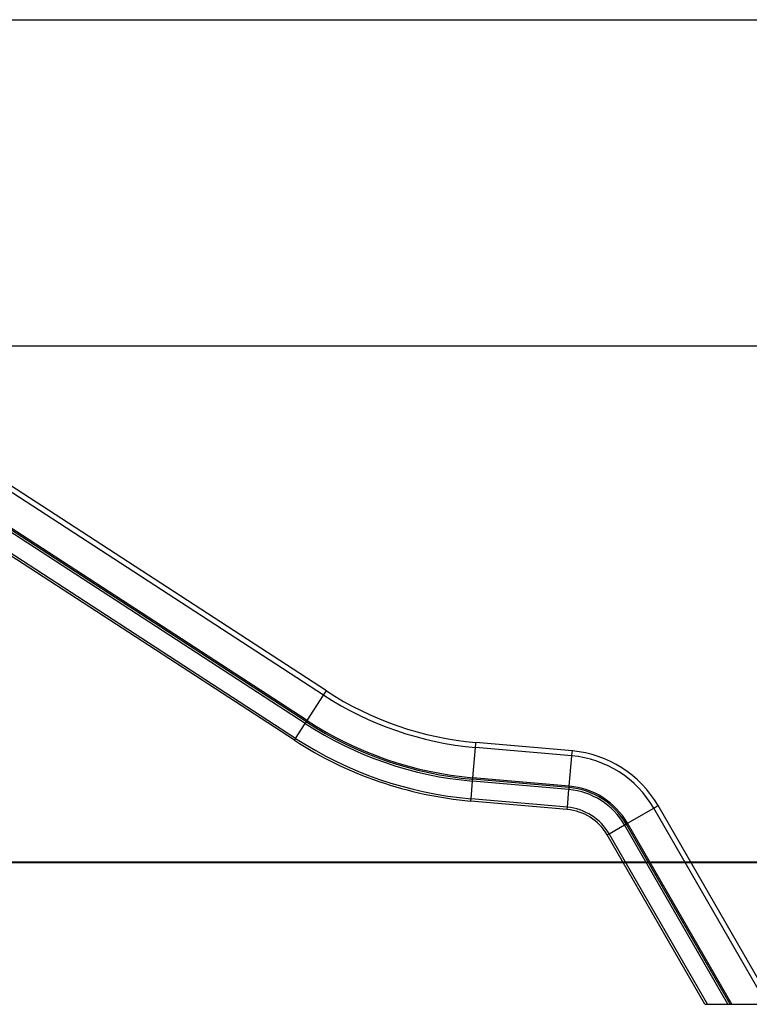
# Model space of a CAD drawing. Units: inches. Extents: x 245 to 349, y 154 to 266.
# Drawn here: x 293 to 314, y 238 to 266 of the extents above; entities that cross this region are included whole.
import ezdxf

# ---------------------------------------------------------------- set-up
doc = ezdxf.new("R2010")
doc.units = ezdxf.units.IN
doc.header["$MEASUREMENT"] = 0
doc.layers.add('Ebene 1', color=7, linetype='Continuous')

msp = doc.modelspace()

# ---------------------------------------------------------------- linework, layer by layer
at = {"layer": 'Ebene 1', "color": 179, "lineweight": 25, "true_color": 0x1a171b}
for points in [[(285.06, 265.867), (348.398, 265.867)], [(301.582, 246.955), (285.367, 257.485)], [(301.505, 246.838), (285.291, 257.368)], [(283.963, 256.678), (339.489, 256.678)], [(301.017, 246.085), (284.802, 256.615)], [(301.039, 246.12), (284.825, 256.65)], [(300.987, 246.039), (284.772, 256.569)], [(300.681, 245.568), (284.466, 256.098)], [(300.714, 245.619), (284.5, 256.15)], [(301.505, 246.838), (301.561, 246.922), (301.582, 246.955)], [(301.039, 246.12), (301.505, 246.838)], [(300.987, 246.039), (301.002, 246.062), (301.017, 246.085)], [(301.017, 246.085), (301.023, 246.095), (301.039, 246.12)], [(300.714, 245.619), (300.987, 246.039)], [(300.681, 245.568), (300.69, 245.582), (300.714, 245.619)], [(305.786, 245.364), (305.795, 245.464), (305.798, 245.504)], [(308.517, 245.266), (305.798, 245.504)], [(305.712, 244.511), (305.786, 245.364)], [(308.504, 245.126), (305.786, 245.364)], [(308.504, 245.126), (308.513, 245.226), (308.517, 245.266)], [(308.43, 244.273), (308.504, 245.126)], [(305.66, 243.917), (305.703, 244.415)], [(305.703, 244.415), (305.706, 244.443), (305.708, 244.47)], [(308.421, 244.177), (305.703, 244.415)], [(305.708, 244.47), (305.709, 244.482), (305.712, 244.511)], [(308.426, 244.232), (305.708, 244.47)], [(308.43, 244.273), (305.712, 244.511)], [(308.378, 243.679), (308.421, 244.177)], [(308.421, 244.177), (308.424, 244.205), (308.426, 244.232)], [(308.426, 244.232), (308.427, 244.244), (308.43, 244.273)], [(305.654, 243.855), (305.656, 243.872), (305.66, 243.917)], [(308.372, 243.617), (305.654, 243.855)], [(308.378, 243.679), (305.66, 243.917)], [(308.372, 243.617), (308.374, 243.635), (308.378, 243.679)], [(310.068, 243.229), (310.809, 243.657)], [(310.809, 243.657), (310.897, 243.708), (310.931, 243.727)], [(314.002, 238.127), (310.809, 243.657)], [(314.127, 238.192), (310.931, 243.727)], [(309.552, 242.931), (309.985, 243.181)], [(309.985, 243.181), (310.009, 243.195), (310.032, 243.209)], [(312.903, 238.127), (309.985, 243.181)], [(310.032, 243.209), (310.043, 243.215), (310.068, 243.229)], [(312.966, 238.127), (310.032, 243.209)], [(313.014, 238.127), (310.068, 243.229)], [(309.498, 242.9), (309.513, 242.909), (309.552, 242.931)], [(312.253, 238.127), (309.498, 242.9)], [(312.325, 238.127), (309.552, 242.931)], [(291.873, 242.128), (294.074, 242.128)], [(294.074, 242.128), (295.174, 242.128)], [(295.174, 242.128), (296.549, 242.128)], [(296.549, 242.128), (297.374, 242.128)], [(297.374, 242.128), (310.437, 242.128)], [(310.437, 242.128), (312.912, 242.128)], [(312.912, 242.128), (315.25, 242.128)], [(312.253, 238.127), (312.325, 238.127)], [(312.325, 238.127), (312.903, 238.127)], [(312.903, 238.127), (312.966, 238.127)], [(312.966, 238.127), (313.014, 238.127)], [(313.014, 238.127), (314.002, 238.127)]]:
    msp.add_lwpolyline(points, dxfattribs=at)
at = {"layer": 'Ebene 1', "color": 179, "lineweight": 40, "true_color": 0x1a171b}
msp.add_lwpolyline([(245.194, 242.128), (329.668, 242.128)], dxfattribs=at)
at = {"layer": 'Ebene 1', "color": 179, "lineweight": 25, "true_color": 0x1a171b}
for points in [[(301.582, 246.955), (302.847, 246.134), (304.296, 245.635), (305.798, 245.504)], [(301.506, 246.838), (302.79, 246.003), (304.26, 245.497), (305.786, 245.364)], [(301.017, 246.085), (302.425, 245.171), (304.036, 244.616), (305.708, 244.47)], [(301.039, 246.12), (302.442, 245.209), (304.046, 244.657), (305.712, 244.511)], [(300.987, 246.039), (302.403, 245.12), (304.022, 244.562), (305.703, 244.415)], [(300.681, 245.568), (302.173, 244.598), (303.882, 244.01), (305.654, 243.855)], [(300.714, 245.619), (302.199, 244.656), (303.897, 244.071), (305.66, 243.917)], [(310.931, 243.727), (310.426, 244.603), (309.524, 245.178), (308.517, 245.266)], [(310.809, 243.657), (310.327, 244.493), (309.466, 245.042), (308.504, 245.126)], [(309.985, 243.181), (309.658, 243.748), (309.073, 244.12), (308.421, 244.177)], [(310.032, 243.209), (309.696, 243.791), (309.096, 244.174), (308.426, 244.232)], [(310.068, 243.229), (309.725, 243.824), (309.113, 244.214), (308.43, 244.273)], [(309.498, 242.9), (309.262, 243.308), (308.841, 243.576), (308.372, 243.617)], [(309.552, 242.931), (309.306, 243.357), (308.867, 243.636), (308.378, 243.679)]]:
    msp.add_open_spline(points, degree=3, dxfattribs=at)

doc.saveas('drawing.dxf')
